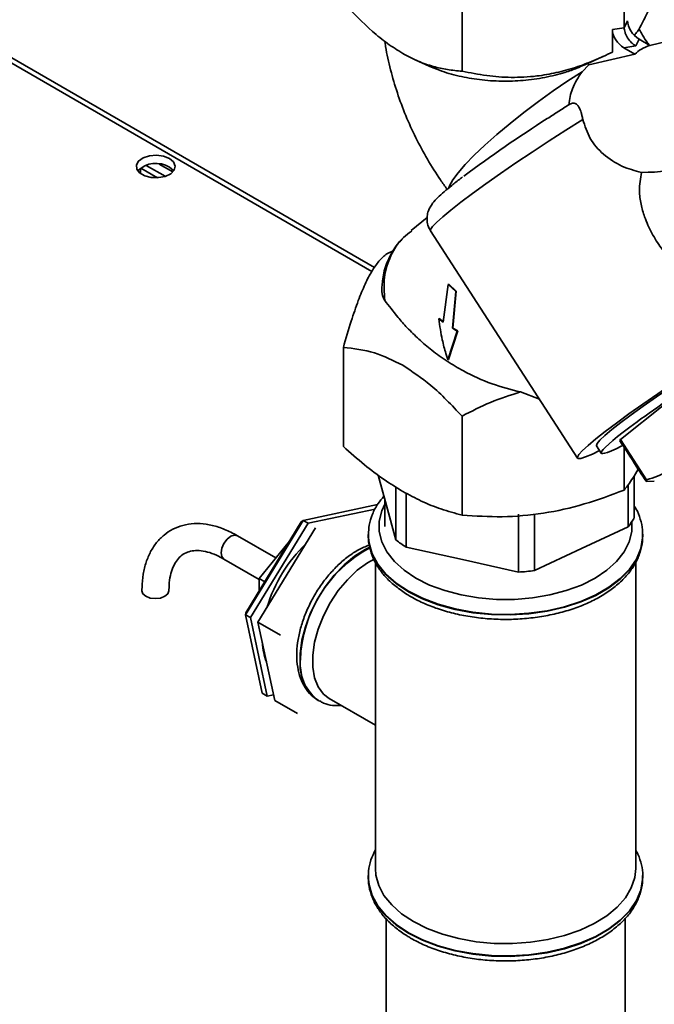
# Paper-space layout 'Blatt3' of a CAD drawing. Units: millimetres. Extents: x 0 to 4200, y 0 to 2970.
# Drawn here: x 3536 to 3626, y 1402 to 1540 of the extents above; entities that cross this region are included whole.
import ezdxf

# ---------------------------------------------------------------- set-up
doc = ezdxf.new("R2010")
doc.units = ezdxf.units.MM

psp = doc.layouts.new('Blatt3')

# ---------------------------------------------------------------- linework, layer by layer
at = {"color": 1, "linetype": 'Continuous', "lineweight": 35, "ltscale": 10}
psp.add_line((3585.94, 1504.86), (3403.98, 1609.91), dxfattribs=at)
at = {"color": 7, "linetype": 'Continuous', "lineweight": 35, "ltscale": 10}
for p, q in [((3586.33, 1505.41), (3405.38, 1609.88)), ((3621.53, 1550.55), (3621.53, 1539.18)), ((3598.67, 1533.06), (3598.67, 1547.01)), ((3621.98, 1540.15), (3621.53, 1539.18)), ((3621.53, 1539.18), (3619.86, 1538.92)), ((3619.86, 1538.92), (3619.86, 1535.74)), ((3632.96, 1538.51), (3625.13, 1536.7)), ((3623.62, 1537.57), (3623.17, 1536.61)), ((3625.16, 1536.68), (3623.62, 1537.57)), ((3625.04, 1536.75), (3624.98, 1536.83)), ((3623.04, 1535.46), (3616.53, 1533.95)), ((3623.17, 1536.61), (3621.49, 1536.35)), ((3623.04, 1535.46), (3621.49, 1536.35)), ((3592.07, 1534.66), (3594.01, 1533.78)), ((3615.86, 1533.9), (3618.52, 1535.11)), ((3616.53, 1533.95), (3615.58, 1532.98)), ((3553.35, 1518.62), (3553.35, 1519.42)), ((3555.74, 1518.05), (3553.36, 1519.42)), ((3554.13, 1519.79), (3556.82, 1518.25)), ((3555.95, 1519.97), (3557.88, 1518.86)), ((3593.75, 1512.43), (3591.51, 1510.63)), ((3594.22, 1510.58), (3614.93, 1478.56)), ((3591.27, 1510.4), (3590.78, 1509.92)), ((3589.05, 1507.81), (3588.06, 1507.34)), ((3587.47, 1503.5), (3587.39, 1502.92)), ((3596.72, 1503.03), (3596, 1497.72)), ((3596.72, 1503.03), (3596.79, 1503.08)), ((3597.77, 1502.01), (3596.72, 1503.03)), ((3596.79, 1503.08), (3597.84, 1502.05)), ((3597.31, 1496.84), (3597.77, 1502.01)), ((3597.84, 1502.05), (3597.38, 1496.88)), ((3597.84, 1502.05), (3597.77, 1502.01)), ((3595.39, 1498.18), (3595.46, 1498.22)), ((3596, 1497.72), (3595.39, 1498.18)), ((3595.46, 1498.22), (3596.07, 1497.76)), ((3597.31, 1496.84), (3597.38, 1496.88)), ((3598, 1496.42), (3597.31, 1496.84)), ((3597.38, 1496.88), (3598.07, 1496.47)), ((3596.67, 1492.39), (3598, 1496.42)), ((3598.07, 1496.47), (3596.75, 1492.43)), ((3598, 1496.42), (3598.07, 1496.47)), ((3581.93, 1480.19), (3581.93, 1494.14)), ((3596.67, 1492.39), (3596.75, 1492.43)), ((3606.9, 1487.88), (3609.58, 1486.84)), ((3627.27, 1486.16), (3621.01, 1481.2)), ((3598.67, 1484.47), (3598.67, 1470.52)), ((3617.61, 1480.29), (3618.28, 1479.24)), ((3624.69, 1475.5), (3621.01, 1481.2)), ((3621.53, 1474.06), (3621.53, 1480.04)), ((3588.01, 1471.89), (3586.83, 1476.17)), ((3622.92, 1470.12), (3622.92, 1476.04)), ((3589.33, 1474.47), (3589.33, 1467.05)), ((3622.09, 1474.83), (3622.09, 1468.88)), ((3624.61, 1475.28), (3624.69, 1475.5)), ((3624.61, 1475.28), (3625.77, 1475.32)), ((3590.78, 1466.01), (3590.78, 1473.61)), ((3586.76, 1472.01), (3576.25, 1469.77)), ((3587.8, 1472.65), (3587.8, 1468.93)), ((3589.33, 1467.05), (3588.01, 1471.89)), ((3576.96, 1469.37), (3586.42, 1471.38)), ((3606.63, 1470.67), (3606.63, 1462.5)), ((3608.9, 1462.71), (3608.9, 1470.7)), ((3576.25, 1469.77), (3568.12, 1456.49)), ((3568.16, 1456.77), (3575.99, 1469.57)), ((3568.83, 1456.08), (3576.96, 1469.37)), ((3575.99, 1469.57), (3576.25, 1469.77)), ((3576.96, 1469.37), (3576.25, 1469.77)), ((3622.09, 1468.88), (3615.5, 1465.8)), ((3572.42, 1464.5), (3567, 1467.63)), ((3578.02, 1468.75), (3569.89, 1455.46)), ((3585.45, 1467.71), (3585.45, 1467.64)), ((3624.15, 1467.64), (3624.14, 1467.85)), ((3624.15, 1467.71), (3624.14, 1467.55)), ((3624.15, 1467.64), (3624.15, 1467.71)), ((3570.08, 1461.59), (3574.32, 1466.87)), ((3574.33, 1466.86), (3574.32, 1466.87)), ((3574.32, 1466.87), (3574.33, 1466.87)), ((3598.71, 1464.26), (3590.78, 1466.01)), ((3615.5, 1465.8), (3608.9, 1462.71)), ((3565.1, 1464.34), (3570.08, 1461.47)), ((3586.45, 1463.91), (3586.45, 1420.76)), ((3606.63, 1462.5), (3598.71, 1464.26)), ((3623.15, 1420.76), (3623.15, 1463.86)), ((3570.84, 1461.15), (3570.08, 1461.59)), ((3570.08, 1459.91), (3570.08, 1461.59)), ((3568.12, 1456.49), (3568.16, 1456.77)), ((3568.83, 1456.08), (3568.12, 1456.49)), ((3568.12, 1456.49), (3570.5, 1445.43)), ((3571.21, 1445.02), (3568.83, 1456.08)), ((3573.07, 1453.63), (3569.89, 1455.46)), ((3569.89, 1455.46), (3572.27, 1444.41)), ((3571.21, 1445.02), (3570.5, 1445.43)), ((3572.1, 1445.21), (3571.21, 1445.02)), ((3575.45, 1442.58), (3572.27, 1444.41)), ((3578.39, 1444.43), (3578.45, 1444.39)), ((3578.56, 1444.33), (3578.45, 1444.39)), ((3579.95, 1444.68), (3586.45, 1440.93)), ((3585.45, 1419.6), (3585.45, 1419.75)), ((3585.45, 1419.6), (3585.45, 1419.53)), ((3624.15, 1419.53), (3624.14, 1419.74)), ((3624.15, 1419.53), (3624.15, 1419.6)), ((3587.95, 1413.67), (3587.95, 1336.18)), ((3621.65, 1330), (3621.65, 1413.71))]:
    psp.add_line(p, q, dxfattribs=at)
at = {"color": 1, "linetype": 'Continuous', "lineweight": 35, "ltscale": 10, "flags": 128}
for points in [[(3624.51, 1537.06), (3624.9, 1536.91), (3624.98, 1536.83)], [(3615.58, 1532.98), (3613.58, 1531.68), (3611.51, 1530.27), (3609.44, 1528.78), (3607.39, 1527.23), (3605.43, 1525.67), (3603.58, 1524.12), (3601.88, 1522.62), (3600.39, 1521.21), (3599.11, 1519.9), (3598.1, 1518.74), (3597.36, 1517.74), (3596.91, 1516.93), (3596.81, 1516.65)], [(3615.7, 1526.27), (3613.32, 1524.77), (3610.93, 1523.23), (3608.56, 1521.67), (3606.26, 1520.13), (3604.08, 1518.63), (3602.03, 1517.19), (3600.16, 1515.84), (3598.51, 1514.6), (3597.09, 1513.5), (3595.94, 1512.55), (3595.06, 1511.76), (3594.49, 1511.16), (3594.22, 1510.75), (3594.22, 1510.58)], [(3587.8, 1472.07), (3587.35, 1471.12), (3586.99, 1469.67), (3586.99, 1468.2), (3587.35, 1466.74), (3588.07, 1465.33), (3589.13, 1463.99), (3590.51, 1462.76), (3592.17, 1461.64)], [(3592.17, 1461.64), (3594.1, 1460.68), (3596.24, 1459.89), (3598.56, 1459.28), (3601, 1458.86), (3603.52, 1458.65), (3606.07, 1458.65), (3608.59, 1458.86), (3611.03, 1459.28), (3613.35, 1459.89), (3615.49, 1460.68), (3617.42, 1461.64), (3619.09, 1462.76), (3620.46, 1463.99), (3621.52, 1465.33), (3622.24, 1466.74), (3622.6, 1468.2), (3622.61, 1469.6)], [(3564.7, 1465.21), (3564.81, 1465.87), (3565.1, 1466.54), (3565.53, 1467.12), (3566.05, 1467.54), (3566.56, 1467.72), (3567, 1467.63)], [(3591.11, 1459.81), (3589.38, 1460.96), (3587.93, 1462.23), (3586.8, 1463.61), (3586, 1465.06), (3585.55, 1466.56), (3585.45, 1467.8)], [(3585.45, 1467.64), (3585.55, 1466.49), (3586, 1464.99), (3586.8, 1463.54), (3587.93, 1462.16), (3589.38, 1460.89), (3591.11, 1459.74)], [(3591.11, 1459.74), (3593.1, 1458.74), (3595.31, 1457.9), (3597.7, 1457.24), (3600.21, 1456.78), (3602.82, 1456.52), (3605.46, 1456.47), (3608.08, 1456.63), (3610.65, 1456.99), (3613.11, 1457.55), (3615.41, 1458.3), (3617.51, 1459.22), (3619.38, 1460.3), (3620.98, 1461.51), (3622.27, 1462.84), (3623.24, 1464.26), (3623.86, 1465.74), (3624.13, 1467.26), (3624.15, 1467.64)], [(3624.14, 1467.55), (3624.13, 1467.33), (3623.86, 1465.81), (3623.24, 1464.33), (3622.27, 1462.91), (3620.98, 1461.58), (3619.38, 1460.37), (3617.51, 1459.29), (3615.41, 1458.37), (3613.11, 1457.62), (3610.65, 1457.06), (3608.08, 1456.7), (3605.46, 1456.54), (3602.82, 1456.59), (3600.21, 1456.85), (3597.7, 1457.31), (3595.31, 1457.97), (3593.1, 1458.81), (3591.11, 1459.81)], [(3565.1, 1464.34), (3565.1, 1464.34), (3564.81, 1464.68), (3564.7, 1465.21)], [(3585.68, 1465.99), (3585.02, 1465.67), (3583.52, 1464.73), (3582.06, 1463.52), (3580.66, 1462.07), (3579.39, 1460.42), (3578.26, 1458.63), (3577.32, 1456.74), (3576.59, 1454.81), (3576.09, 1452.89), (3575.84, 1451.03), (3575.84, 1449.3), (3576.09, 1447.74), (3576.59, 1446.4), (3577.32, 1445.31), (3578.26, 1444.51), (3578.39, 1444.43)], [(3624.15, 1419.51), (3624.13, 1419.22), (3623.86, 1417.7), (3623.24, 1416.22), (3622.27, 1414.8), (3620.98, 1413.47), (3619.38, 1412.26), (3617.51, 1411.18), (3615.41, 1410.26), (3613.11, 1409.51), (3610.65, 1408.95), (3608.08, 1408.59), (3605.46, 1408.44), (3602.82, 1408.49), (3600.21, 1408.75), (3597.7, 1409.21), (3595.31, 1409.86), (3593.1, 1410.7), (3591.11, 1411.7), (3589.38, 1412.85), (3587.93, 1414.13), (3586.8, 1415.5), (3586, 1416.96), (3585.55, 1418.46), (3585.45, 1419.6)], [(3585.45, 1419.53), (3585.55, 1418.39), (3586, 1416.89), (3586.8, 1415.43), (3587.93, 1414.06), (3589.38, 1412.78), (3591.11, 1411.63)], [(3591.11, 1411.63), (3593.1, 1410.63), (3595.31, 1409.79), (3597.7, 1409.14), (3600.21, 1408.68), (3602.82, 1408.42), (3605.46, 1408.37), (3608.08, 1408.52), (3610.65, 1408.88), (3613.11, 1409.44), (3615.41, 1410.19), (3617.51, 1411.11), (3619.38, 1412.19), (3620.98, 1413.4), (3622.27, 1414.73), (3623.24, 1416.15), (3623.86, 1417.63), (3624.13, 1419.15), (3624.15, 1419.53)]]:
    psp.add_lwpolyline(points, dxfattribs=at)
at = {"color": 7, "linetype": 'Continuous', "lineweight": 35, "ltscale": 10, "flags": 128}
for points in [[(3557.42, 1520.75), (3556.59, 1521.08), (3555.6, 1521.22), (3554.6, 1521.14), (3553.72, 1520.85), (3553.07, 1520.4), (3552.75, 1519.85), (3552.8, 1519.27), (3553.21, 1518.73), (3553.92, 1518.32), (3554.85, 1518.09), (3555.86, 1518.06), (3556.81, 1518.24), (3557.59, 1518.62), (3558.08, 1519.13), (3558.22, 1519.7), (3557.99, 1520.27), (3557.42, 1520.75)], [(3557.42, 1519.53), (3557.99, 1519.05), (3558.01, 1519.02)], [(3618.05, 1479.61), (3617.04, 1479.13), (3616.08, 1478.73), (3615.4, 1478.52), (3615.01, 1478.5), (3614.92, 1478.68), (3615.13, 1479.05), (3615.64, 1479.61), (3616.44, 1480.35), (3617.52, 1481.25), (3618.85, 1482.3), (3620.42, 1483.48), (3622.2, 1484.78), (3624.16, 1486.17), (3626.27, 1487.63), (3628.5, 1489.14), (3630.8, 1490.66), (3633.14, 1492.18), (3635.49, 1493.67), (3637.8, 1495.11), (3640.03, 1496.47), (3642.15, 1497.74), (3643.31, 1498.41)], [(3643.6, 1498.23), (3642.61, 1497.68), (3640.78, 1496.62), (3638.79, 1495.44), (3636.7, 1494.16), (3634.54, 1492.8), (3632.36, 1491.4), (3630.19, 1489.99), (3628.08, 1488.57), (3626.08, 1487.2), (3624.21, 1485.89), (3622.52, 1484.66), (3621.04, 1483.55), (3619.79, 1482.57), (3618.81, 1481.74), (3618.11, 1481.08), (3617.7, 1480.6), (3617.6, 1480.32), (3617.61, 1480.29)], [(3579.95, 1444.68), (3579.13, 1445.32), (3578.38, 1446.34), (3577.87, 1447.62), (3577.61, 1449.12), (3577.61, 1450.81), (3577.87, 1452.61), (3578.38, 1454.48), (3579.13, 1456.36), (3580.08, 1458.18), (3581.22, 1459.89), (3582.51, 1461.43), (3583.89, 1462.75), (3585.34, 1463.81), (3586.28, 1464.34)], [(3554.1, 1459.09), (3553.68, 1459.44), (3553.54, 1459.86), (3553.54, 1459.86)], [(3557.34, 1459.86), (3557.2, 1459.44), (3556.78, 1459.09), (3556.17, 1458.85), (3555.44, 1458.77), (3554.71, 1458.85), (3554.1, 1459.09)], [(3591.82, 1413.26), (3590.14, 1414.38), (3588.75, 1415.62), (3587.66, 1416.96), (3586.92, 1418.37), (3586.52, 1419.83), (3586.45, 1420.76)], [(3623.15, 1420.76), (3623.01, 1419.46), (3622.52, 1418.01), (3621.69, 1416.62), (3620.53, 1415.3), (3619.06, 1414.09), (3617.31, 1413.01), (3615.32, 1412.08), (3613.13, 1411.32), (3610.77, 1410.74), (3608.3, 1410.36), (3605.76, 1410.18), (3603.2, 1410.2), (3600.67, 1410.43), (3598.22, 1410.87), (3595.9, 1411.49), (3593.75, 1412.3), (3591.82, 1413.26)]]:
    psp.add_lwpolyline(points, dxfattribs=at)
at = {"color": 7, "linetype": 'Continuous', "lineweight": 35, "ltscale": 100}
for centre, radius, start, end in [((3619.58, 1535.8), 3.57, 207.2683, 211.2028), ((3715.81, 1361.27), 195.74, 122.484, 126.6627), ((3555.5, 1516.43), 3.65, 58.3122, 134.8336), ((3615.09, 1474.42), 8.93, 321.6037, 331.1807), ((3591.02, 1451.56), 20.72, 134.1082, 162.9842), ((3598.86, 1478.88), 15.19, 231.1666, 237.8833), ((3604.84, 1494.54), 32.09, 273.1903, 277.27), ((3579.04, 1452.98), 8.53, 183.0261, 201.3047)]:
    psp.add_arc(centre, radius, start, end, dxfattribs=at)
at = {"color": 1, "linetype": 'Continuous', "lineweight": 35, "ltscale": 100}
for centre, radius, start, end in [((3594.52, 1449.49), 18.66, 118.3568, 178.079), ((3582.14, 1449.51), 6.31, 174.4799, 234.2079)]:
    psp.add_arc(centre, radius, start, end, dxfattribs=at)
at = {"color": 7, "linetype": 'Continuous', "lineweight": 35, "ltscale": 100}
for centre, major_axis, ratio, start_param, end_param in [((3623.62, 1539.21), (-1.3, 1.74), 0.565784, 0.644946, 2.215742), ((3621.49, 1537.98), (-1.3, 1.74), 0.565784, 0.644946, 2.215742), ((3635.04, 1529.75), (12.61, -4.74), 0.449141, 2.620469, 2.955365), ((3612.15, 1524.46), (21.15, -3.16), 0.222006, 5.337785, 5.770185), ((3633.94, 1489.33), (15.65, 10.09), 0.069189, 0.822812, 3.715988), ((3633.96, 1489.35), (13.02, 8.39), 0.069189, 2.983966, 3.113885), ((287.72, 6663.46), (-3718.56, 5775.74), 0.00094, 2.683765, 2.686007)]:
    psp.add_ellipse(centre, major_axis=major_axis, ratio=ratio, start_param=start_param, end_param=end_param, dxfattribs=at)
at = {"color": 7, "linetype": 'Continuous', "lineweight": 35, "ltscale": 10}
for points, knots in [([(3627.66, 1549.79), (3627.36, 1548.73), (3626.75, 1546.64), (3625.81, 1543.81), (3624.93, 1541.55), (3624.12, 1539.87), (3623.48, 1538.72), (3623.11, 1538.3), (3622.97, 1538.14)], [0, 0, 0, 0, 0.204907, 0.405435, 0.604092, 0.754487, 0.908179, 1, 1, 1, 1]), ([(3590.3, 1535.57), (3589.58, 1536.02), (3588.14, 1536.91), (3585.29, 1539.21), (3583.28, 1541.32), (3581.93, 1542.72)], [0, 0, 0, 0, 0.249977, 0.498353, 1, 1, 1, 1]), ([(3621.53, 1539.18), (3621.54, 1539.08), (3621.55, 1538.86), (3621.64, 1538.51), (3621.79, 1538.13), (3622.08, 1537.61), (3622.48, 1537.13), (3622.89, 1536.78), (3623.09, 1536.65), (3623.17, 1536.61)], [0, 0, 0, 0, 0.110885, 0.224378, 0.346423, 0.477664, 0.744219, 0.905919, 1, 1, 1, 1]), ([(3624.98, 1536.83), (3624.86, 1536.99), (3624.51, 1537.48), (3624.03, 1538.24), (3623.73, 1538.83), (3623.62, 1539.05)], [0, 0, 0, 0, 0.237913, 0.719542, 1, 1, 1, 1]), ([(3587.79, 1537.26), (3587.82, 1537.02), (3587.99, 1535.68), (3588.56, 1533.25), (3589.5, 1530), (3590.7, 1526.8), (3592.12, 1523.67), (3593.75, 1520.64), (3595.26, 1518.23), (3596.24, 1516.86), (3596.56, 1516.42)], [0, 0, 0, 0, 0.033315, 0.182999, 0.332824, 0.482291, 0.631341, 0.780214, 0.929326, 1, 1, 1, 1]), ([(3598.67, 1533.06), (3597.99, 1533.12), (3596.66, 1533.23), (3594.59, 1533.69), (3592.48, 1534.41), (3591.03, 1535.18), (3590.3, 1535.57)], [0, 0, 0, 0, 0.256808, 0.499297, 0.747918, 1, 1, 1, 1]), ([(3619.86, 1535.74), (3618.99, 1535.33), (3617.29, 1534.53), (3614.64, 1533.55), (3611.95, 1532.81), (3608.91, 1532.28), (3605.6, 1532.12), (3602.07, 1532.38), (3599.82, 1532.83), (3598.67, 1533.06)], [0, 0, 0, 0, 0.127581, 0.249287, 0.373614, 0.499455, 0.665284, 0.829564, 1, 1, 1, 1]), ([(3615.85, 1533.92), (3615.53, 1533.77), (3614.69, 1533.39), (3613.31, 1532.92), (3611.79, 1532.5), (3610.34, 1532.17), (3608.83, 1531.92), (3607.3, 1531.75), (3605.76, 1531.66), (3604.22, 1531.64), (3602.67, 1531.71), (3601.14, 1531.85), (3599.65, 1532.07), (3598.22, 1532.37), (3596.81, 1532.73), (3595.39, 1533.19), (3594.49, 1533.58), (3594.02, 1533.78)], [0, 0, 0, 0, 0.051764, 0.134114, 0.198728, 0.263796, 0.330267, 0.397214, 0.462112, 0.527462, 0.594254, 0.661552, 0.72588, 0.79067, 0.856929, 0.923701, 1, 1, 1, 1]), ([(3615.58, 1532.98), (3615.07, 1532.22), (3614.16, 1530.84), (3613.8, 1529.1), (3613.74, 1528.33), (3613.74, 1528.33)], [0, 0, 0, 0, 0.5567125, 0.9989115, 1, 1, 1, 1]), ([(3613.74, 1528.33), (3613.82, 1528.38), (3613.99, 1528.48), (3614.24, 1528.55), (3614.49, 1528.56), (3614.7, 1528.48), (3614.89, 1528.33), (3615.05, 1528.14), (3615.2, 1527.89), (3615.33, 1527.59), (3615.46, 1527.22), (3615.59, 1526.78), (3615.66, 1526.45), (3615.7, 1526.27)], [0, 0, 0, 0, 0.089227, 0.180439, 0.269829, 0.362537, 0.44176, 0.523191, 0.604813, 0.688183, 0.783704, 0.881316, 1, 1, 1, 1]), ([(3613.74, 1528.33), (3613.24, 1528.01), (3612.22, 1527.37), (3611.2, 1526.72), (3610.69, 1526.38)], [0, 0, 0, 0, 0.497291, 1, 1, 1, 1]), ([(3615.7, 1526.27), (3615.99, 1525.34), (3616.56, 1523.49), (3618.58, 1521.23), (3621.1, 1519.56), (3623.03, 1519.05), (3623.96, 1518.8)], [0, 0, 0, 0, 0.24561, 0.490661, 0.752438, 1, 1, 1, 1]), ([(3634.49, 1501.19), (3633.87, 1501.57), (3632.08, 1502.64), (3629.41, 1504.93), (3627.02, 1507.64), (3625.37, 1510.24), (3624.42, 1512.32), (3623.86, 1514.34), (3623.57, 1516.47), (3623.82, 1517.94), (3623.96, 1518.8)], [0, 0, 0, 0, 0.098766, 0.285095, 0.476872, 0.589811, 0.704939, 0.78994, 0.87702, 1, 1, 1, 1]), ([(3598.74, 1518.16), (3598.65, 1518.09), (3598.07, 1517.65), (3597.18, 1516.94), (3596.09, 1516.04), (3595.22, 1515.25), (3594.64, 1514.63), (3594.2, 1514), (3593.91, 1513.4), (3593.71, 1512.66), (3593.73, 1511.8), (3593.91, 1511.06), (3594.17, 1510.7), (3594.25, 1510.6)], [0, 0, 0, 0, 0.02832, 0.180385, 0.335049, 0.495682, 0.655212, 0.736084, 0.794776, 0.853174, 0.912699, 0.973903, 1, 1, 1, 1]), ([(3590.25, 1509.39), (3590.08, 1509.23), (3589.32, 1508.51), (3588.41, 1506.9), (3587.64, 1505.06), (3587.51, 1503.89), (3587.47, 1503.5)], [0, 0, 0, 0, 0.102269, 0.464138, 0.824179, 1, 1, 1, 1]), ([(3588.06, 1507.34), (3587.69, 1507.03), (3587.01, 1506.45), (3585.98, 1504.99), (3584.99, 1503.15), (3584.35, 1501.55), (3584.03, 1500.75)], [0, 0, 0, 0, 0.286464, 0.535871, 0.767901, 1, 1, 1, 1]), ([(3587.77, 1500.78), (3587.61, 1501.08), (3587.27, 1501.72), (3587.35, 1502.51), (3587.39, 1502.92)], [0, 0, 0, 0, 0.472601, 1, 1, 1, 1]), ([(3584.03, 1500.75), (3583.7, 1499.8), (3582.97, 1497.78), (3582.29, 1495.41), (3581.93, 1494.14)], [0, 0, 0, 0, 0.465501, 1, 1, 1, 1]), ([(3592.58, 1495.3), (3592.01, 1495.84), (3590.93, 1496.89), (3589.24, 1498.82), (3588.35, 1500.01), (3587.77, 1500.78)], [0, 0, 0, 0, 0.274852, 0.52961, 1, 1, 1, 1]), ([(3595.39, 1498.18), (3595.53, 1497.18), (3595.77, 1495.51), (3596.25, 1493.73), (3596.53, 1492.81), (3596.64, 1492.51), (3596.67, 1492.39)], [0, 0, 0, 0, 0.499871, 0.8341501, 0.9381404, 1, 1, 1, 1]), ([(3592.58, 1495.3), (3593.17, 1494.78), (3594.38, 1493.71), (3596.51, 1492.2), (3599.28, 1490.55), (3602.73, 1488.95), (3605.55, 1488.22), (3606.9, 1487.88)], [0, 0, 0, 0, 0.164645, 0.333158, 0.499486, 0.759254, 1, 1, 1, 1]), ([(3581.93, 1494.14), (3583.38, 1493.99), (3586.07, 1493.73), (3588.97, 1492.29), (3590.3, 1491.63)], [0, 0, 0, 0, 0.539868, 1, 1, 1, 1]), ([(3590.3, 1491.63), (3591.63, 1490.75), (3594.53, 1488.84), (3597.22, 1486), (3598.67, 1484.47)], [0, 0, 0, 0, 0.460132, 1, 1, 1, 1]), ([(3598.67, 1484.47), (3600, 1485.16), (3602.65, 1486.52), (3605.48, 1487.42), (3606.9, 1487.88)], [0, 0, 0, 0, 0.5, 1, 1, 1, 1]), ([(3590.3, 1473.86), (3589.42, 1474.4), (3587.61, 1475.51), (3584.81, 1477.64), (3582.92, 1479.31), (3581.93, 1480.19)], [0, 0, 0, 0, 0.309275, 0.640158, 1, 1, 1, 1]), ([(3630.95, 1480.48), (3630.49, 1479.73), (3629.57, 1478.23), (3627.52, 1476.43), (3625.71, 1475.83), (3624.69, 1475.5)], [0, 0, 0, 0, 0.299786, 0.606579, 1, 1, 1, 1]), ([(3623.49, 1477.02), (3623.23, 1476.57), (3622.57, 1475.4), (3621.93, 1474.57), (3621.53, 1474.06)], [0, 0, 0, 0, 0.383681, 1, 1, 1, 1]), ([(3587.65, 1473.19), (3587.36, 1472.85), (3586.69, 1472.05), (3586, 1470.67), (3585.53, 1469.21), (3585.49, 1468.25), (3585.47, 1467.81)], [0, 0, 0, 0, 0.211512, 0.495823, 0.773922, 1, 1, 1, 1]), ([(3598.67, 1470.52), (3597.68, 1470.79), (3595.79, 1471.3), (3592.98, 1472.41), (3591.18, 1473.38), (3590.3, 1473.86)], [0, 0, 0, 0, 0.3623257, 0.6907027, 1, 1, 1, 1]), ([(3621.53, 1474.06), (3619.67, 1473.36), (3615.94, 1471.97), (3610.13, 1470.67), (3604.31, 1470.16), (3600.55, 1470.4), (3598.67, 1470.52)], [0, 0, 0, 0, 0.249123, 0.497842, 0.749018, 1, 1, 1, 1]), ([(3624.11, 1467.53), (3624.12, 1467.84), (3624.15, 1468.66), (3623.83, 1469.98), (3623.41, 1471.12), (3623.01, 1471.71), (3622.92, 1471.85)], [0, 0, 0, 0, 0.207628, 0.550592, 0.894367, 1, 1, 1, 1]), ([(3567, 1467.63), (3566.69, 1467.8), (3565.8, 1468.29), (3564.32, 1468.88), (3562.58, 1469.29), (3560.89, 1469.38), (3559.3, 1469.14), (3557.87, 1468.59), (3556.62, 1467.76), (3555.57, 1466.69), (3554.72, 1465.4), (3554.09, 1463.9), (3553.69, 1462.21), (3553.55, 1460.83), (3553.54, 1460.02), (3553.54, 1459.86)], [0, 0, 0, 0, 0.0474333, 0.1367746, 0.2260454, 0.3140144, 0.3995498, 0.4822711, 0.5629657, 0.6430202, 0.7237203, 0.8063478, 0.8913504, 0.978301, 1, 1, 1, 1]), ([(3585.5, 1468.09), (3585.48, 1467.89), (3585.4, 1467.18), (3585.6, 1465.95), (3586.08, 1464.46), (3586.88, 1463.03), (3587.96, 1461.68), (3589.31, 1460.44), (3590.52, 1459.59), (3591.25, 1459.15), (3591.42, 1459.05)], [0, 0, 0, 0, 0.058102, 0.204919, 0.351483, 0.499657, 0.650759, 0.804865, 0.954728, 1, 1, 1, 1]), ([(3591.42, 1459.05), (3591.75, 1458.87), (3592.69, 1458.35), (3594.4, 1457.61), (3596.58, 1456.89), (3598.89, 1456.35), (3601.3, 1455.99), (3603.76, 1455.82), (3606.24, 1455.83), (3608.69, 1456.04), (3611.08, 1456.43), (3613.38, 1457), (3615.54, 1457.74), (3617.53, 1458.65), (3619.32, 1459.72), (3620.87, 1460.94), (3622.16, 1462.29), (3623.16, 1463.74), (3623.81, 1465.27), (3624.15, 1466.66), (3624.12, 1467.53), (3624.11, 1467.88)], [0, 0, 0, 0, 0.029378, 0.084685, 0.139915, 0.195045, 0.250083, 0.30506, 0.360014, 0.414988, 0.470011, 0.52513, 0.580387, 0.635818, 0.691437, 0.747197, 0.802862, 0.858039, 0.912244, 0.96519, 1, 1, 1, 1]), ([(3585.59, 1466.29), (3585.33, 1466.2), (3584.57, 1465.95), (3583.32, 1465.22), (3581.89, 1464.16), (3580.53, 1462.86), (3579.27, 1461.38), (3578.14, 1459.74), (3577.18, 1458), (3576.39, 1456.19), (3575.81, 1454.35), (3575.45, 1452.53), (3575.32, 1450.76), (3575.45, 1449.09), (3575.83, 1447.55), (3576.48, 1446.22), (3577.32, 1445.15), (3578.05, 1444.67), (3578.38, 1444.45)], [0, 0, 0, 0, 0.034761, 0.099152, 0.164181, 0.22916, 0.293951, 0.358594, 0.42319, 0.487854, 0.552685, 0.617816, 0.683367, 0.74937, 0.815517, 0.880827, 0.944067, 1, 1, 1, 1]), ([(3557.34, 1459.86), (3557.35, 1460.13), (3557.36, 1460.9), (3557.53, 1462.04), (3557.89, 1463.19), (3558.39, 1464.1), (3559, 1464.78), (3559.72, 1465.25), (3560.57, 1465.51), (3561.58, 1465.56), (3562.75, 1465.37), (3563.95, 1464.96), (3564.75, 1464.53), (3565.1, 1464.34)], [0, 0, 0, 0, 0.049149, 0.142935, 0.236604, 0.331052, 0.428602, 0.53344, 0.635483, 0.729508, 0.829852, 0.92605, 1, 1, 1, 1]), ([(3578.6, 1444.35), (3578.78, 1444.25), (3579.33, 1443.93), (3580.37, 1443.68), (3581.24, 1443.69), (3581.66, 1443.7)], [0, 0, 0, 0, 0.200442, 0.607583, 1, 1, 1, 1]), ([(3586.45, 1423.38), (3586.22, 1422.91), (3585.76, 1421.94), (3585.47, 1420.71), (3585.48, 1419.98), (3585.49, 1419.78)], [0, 0, 0, 0, 0.409074, 0.833746, 1, 1, 1, 1]), ([(3624.12, 1419.49), (3624.13, 1419.58), (3624.19, 1420.18), (3623.98, 1421.28), (3623.64, 1422.49), (3623.26, 1423.14), (3623.15, 1423.33)], [0, 0, 0, 0, 0.0663365, 0.4551141, 0.8432196, 1, 1, 1, 1]), ([(3585.5, 1419.98), (3585.48, 1419.78), (3585.4, 1419.07), (3585.6, 1417.84), (3586.08, 1416.35), (3586.88, 1414.93), (3587.96, 1413.58), (3589.31, 1412.34), (3590.52, 1411.48), (3591.25, 1411.05), (3591.42, 1410.95)], [0, 0, 0, 0, 0.058102, 0.204919, 0.351483, 0.499657, 0.650759, 0.804865, 0.954728, 1, 1, 1, 1]), ([(3591.42, 1410.95), (3591.75, 1410.76), (3592.69, 1410.25), (3594.4, 1409.5), (3596.58, 1408.79), (3598.89, 1408.24), (3601.3, 1407.88), (3603.76, 1407.71), (3606.24, 1407.73), (3608.69, 1407.93), (3611.08, 1408.32), (3613.38, 1408.89), (3615.54, 1409.64), (3617.53, 1410.55), (3619.32, 1411.62), (3620.87, 1412.83), (3622.16, 1414.18), (3623.16, 1415.63), (3623.81, 1417.16), (3624.15, 1418.56), (3624.12, 1419.43), (3624.11, 1419.77)], [0, 0, 0, 0, 0.029378, 0.084685, 0.139915, 0.195045, 0.250083, 0.30506, 0.360014, 0.414988, 0.470011, 0.52513, 0.580387, 0.635818, 0.691437, 0.747197, 0.802862, 0.858039, 0.912244, 0.96519, 1, 1, 1, 1])]:
    psp.add_open_spline(points, degree=3, knots=knots, dxfattribs=at)
at = {"color": 1, "linetype": 'Continuous', "lineweight": 35, "ltscale": 10}
psp.add_open_spline([(3591.58, 1510.54), (3591.17, 1510.25), (3589.88, 1509.32), (3588.52, 1507.09), (3587.54, 1504.08), (3587.7, 1501.87), (3587.77, 1500.78)], degree=3, knots=[0, 0, 0, 0, 0.131426, 0.420153, 0.712572, 1, 1, 1, 1], dxfattribs=at)

doc.saveas('drawing.dxf')
